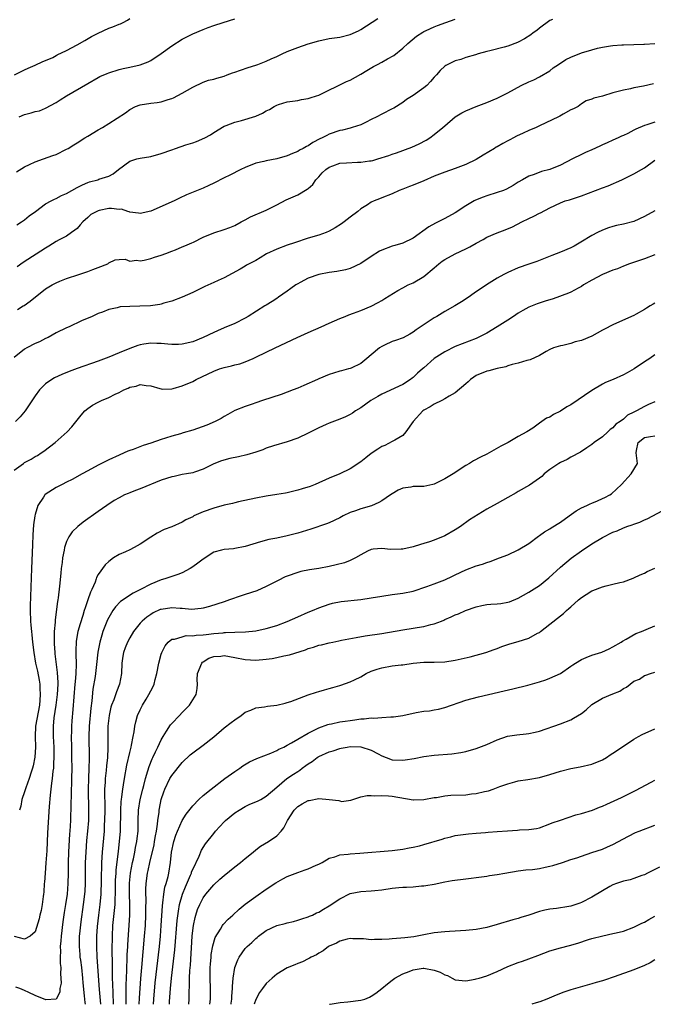
# Model space of a CAD drawing. Units: inches. Extents: x 2641205 to 2643000, y 1557000 to 1560000.
# Drawn here: x 2641686 to 2641807, y 1557000 to 1557188 of the extents above; entities that cross this region are included whole.
import ezdxf

# ---------------------------------------------------------------- set-up
doc = ezdxf.new("R2010")
doc.units = ezdxf.units.IN
doc.header["$MEASUREMENT"] = 0
doc.layers.add('LD26401557_2ft', color=33, linetype='Continuous')

msp = doc.modelspace()

# ---------------------------------------------------------------- linework, layer by layer
at = {"layer": 'LD26401557_2ft'}
for points, elevation in [([(2641685.06, 1557177), (2641686.33, 1557177.67), (2641687, 1557177.95), (2641687.69, 1557178.31), (2641689, 1557178.85), (2641690.46, 1557179.54), (2641691, 1557179.74), (2641692.35, 1557180.35), (2641693, 1557180.68), (2641693.2, 1557180.8), (2641695, 1557181.67), (2641697, 1557182.74), (2641698.44, 1557183.56), (2641699.7, 1557184.3), (2641701.02, 1557184.98), (2641703, 1557185.9), (2641703.81, 1557186.19), (2641705, 1557186.69), (2641705.24, 1557186.76), (2641705.76, 1557187), (2641706.57, 1557187.43), (2641707, 1557187.72)], 7830), ([(2641685.45, 1557158.55), (2641687, 1557159.5), (2641687.91, 1557159.91), (2641689, 1557160.46), (2641690.6, 1557161), (2641692.34, 1557161.66), (2641693, 1557161.87), (2641695, 1557162.84), (2641695.29, 1557163), (2641696.34, 1557163.66), (2641697, 1557164.09), (2641698.49, 1557165), (2641699, 1557165.35), (2641701, 1557166.57), (2641701.81, 1557167), (2641703, 1557167.73), (2641706.22, 1557169.78), (2641707, 1557170.39), (2641708.13, 1557171), (2641709, 1557171.28), (2641711, 1557171.6), (2641712.23, 1557171.77), (2641713, 1557171.9), (2641714.31, 1557172.31), (2641715, 1557172.51), (2641715.34, 1557172.66), (2641717, 1557173.51), (2641719, 1557174.67), (2641721, 1557175.6), (2641722.03, 1557175.97), (2641723, 1557176.22), (2641723.59, 1557176.41), (2641725, 1557176.79), (2641725.59, 1557177), (2641726.6, 1557177.4), (2641727, 1557177.53), (2641728.07, 1557177.93), (2641729.58, 1557178.42), (2641731, 1557178.86), (2641731.4, 1557179), (2641733, 1557179.61), (2641733.95, 1557180.05), (2641735, 1557180.51), (2641736.03, 1557181), (2641737, 1557181.43), (2641739, 1557182.21), (2641741, 1557182.91), (2641743, 1557183.5), (2641745, 1557183.92), (2641747, 1557184.22), (2641749, 1557184.7), (2641750.59, 1557185.41), (2641751, 1557185.63), (2641754.23, 1557187.77)], 7834), ([(2641685.53, 1557148.47), (2641686.4, 1557149), (2641687, 1557149.43), (2641687.85, 1557150.15), (2641689.06, 1557151), (2641691, 1557152.45), (2641692.06, 1557153), (2641692.66, 1557153.34), (2641693, 1557153.47), (2641693.99, 1557154.01), (2641695, 1557154.44), (2641697, 1557155.55), (2641698.04, 1557156.04), (2641699, 1557156.53), (2641699.36, 1557156.64), (2641700.95, 1557157.05), (2641701.12, 1557157.12), (2641703, 1557157.7), (2641703.86, 1557158.14), (2641704.85, 1557159), (2641707, 1557160.56), (2641708.35, 1557161), (2641709, 1557161.14), (2641711, 1557161.45), (2641713, 1557162.02), (2641715, 1557162.76), (2641715.75, 1557163), (2641717.66, 1557163.66), (2641719, 1557164.07), (2641719.7, 1557164.3), (2641721.28, 1557165), (2641722.38, 1557165.62), (2641723, 1557166.04), (2641725, 1557167.24), (2641725.36, 1557167.36), (2641727, 1557168.02), (2641728.3, 1557168.3), (2641731, 1557169.15), (2641732.26, 1557169.74), (2641733, 1557170.14), (2641733.59, 1557170.41), (2641734.54, 1557171), (2641735, 1557171.24), (2641735.36, 1557171.36), (2641737, 1557171.87), (2641738, 1557172), (2641739, 1557172.16), (2641739.69, 1557172.31), (2641741, 1557172.51), (2641741.36, 1557172.64), (2641742.54, 1557173), (2641743, 1557173.16), (2641748.28, 1557175.72), (2641749, 1557176.01), (2641751, 1557177.13), (2641752.13, 1557177.87), (2641753.42, 1557178.58), (2641754.21, 1557179), (2641755, 1557179.44), (2641756.07, 1557180.07), (2641757.27, 1557180.73), (2641759, 1557182.11), (2641759.97, 1557183), (2641761.64, 1557184.36), (2641762.84, 1557185.16), (2641763, 1557185.25), (2641763.43, 1557185.43), (2641765, 1557186.17), (2641765.58, 1557186.42), (2641767.19, 1557187), (2641769, 1557187.62)], 7836), ([(2641787.53, 1557187.53), (2641787, 1557187.34), (2641785, 1557185.9), (2641784.51, 1557185.49), (2641783.83, 1557185), (2641783.37, 1557184.63), (2641782.15, 1557183.85), (2641781, 1557183.23), (2641780.84, 1557183.16), (2641779, 1557182.47), (2641778.29, 1557182.29), (2641775.57, 1557181.57), (2641775, 1557181.44), (2641773.37, 1557181), (2641772.82, 1557180.82), (2641771, 1557180.29), (2641770.04, 1557179.96), (2641769, 1557179.67), (2641767.57, 1557179), (2641767.2, 1557178.8), (2641767, 1557178.66), (2641766.14, 1557177.86), (2641765.39, 1557177), (2641765, 1557176.59), (2641764.28, 1557175.72), (2641763.58, 1557175), (2641763, 1557174.51), (2641761, 1557173.09), (2641759.7, 1557172.3), (2641759, 1557171.74), (2641757.3, 1557170.7), (2641757, 1557170.53), (2641755, 1557169.53), (2641754.03, 1557169), (2641753, 1557168.48), (2641752.02, 1557168.02), (2641751, 1557167.51), (2641749.38, 1557167), (2641749, 1557166.89), (2641747.49, 1557166.51), (2641747, 1557166.41), (2641745, 1557165.72), (2641744.52, 1557165.48), (2641743.62, 1557165), (2641743.2, 1557164.8), (2641741.9, 1557164.1), (2641741, 1557163.5), (2641740.66, 1557163.34), (2641740.05, 1557163), (2641739.35, 1557162.65), (2641739, 1557162.44), (2641737.97, 1557162.03), (2641737, 1557161.62), (2641735, 1557161.02), (2641733, 1557160.65), (2641732.53, 1557160.53), (2641731, 1557160.21), (2641729, 1557159.4), (2641728.19, 1557159), (2641726.08, 1557157.92), (2641725, 1557157.42), (2641723, 1557156.39), (2641722.04, 1557155.96), (2641721, 1557155.46), (2641717.82, 1557154.18), (2641716.47, 1557153.53), (2641715.47, 1557153), (2641711, 1557151.07), (2641709, 1557150.58), (2641708.7, 1557150.7), (2641707, 1557150.89), (2641706.93, 1557150.93), (2641706.65, 1557151), (2641705.41, 1557151.41), (2641705, 1557151.4), (2641703.56, 1557151.56), (2641703, 1557151.54), (2641701.16, 1557151.16), (2641701, 1557151.14), (2641699.61, 1557150.39), (2641699, 1557149.82), (2641698.05, 1557149), (2641697.58, 1557148.42), (2641697, 1557147.77), (2641696.57, 1557147.43), (2641695.93, 1557147), (2641695, 1557146.32), (2641693.58, 1557145.58), (2641693, 1557145.26), (2641691.63, 1557144.37), (2641691, 1557144.02), (2641686.7, 1557141.3), (2641685.55, 1557140.45)], 7838), ([(2641685.95, 1557169), (2641687, 1557169.49), (2641688.23, 1557169.77), (2641689, 1557170.02), (2641689.82, 1557170.18), (2641691, 1557170.64), (2641693, 1557171.74), (2641693.77, 1557172.23), (2641694.95, 1557173), (2641699, 1557175.39), (2641701, 1557176.51), (2641701.33, 1557176.67), (2641702.73, 1557177.27), (2641703, 1557177.41), (2641705, 1557178.06), (2641705.76, 1557178.24), (2641707, 1557178.5), (2641709, 1557178.93), (2641710.49, 1557179.51), (2641711, 1557179.72), (2641713, 1557181.05), (2641715, 1557182.56), (2641717, 1557183.81), (2641719, 1557184.81), (2641721, 1557185.68), (2641721.97, 1557186.03), (2641723, 1557186.41), (2641724.77, 1557187), (2641727, 1557187.66)], 7832), ([(2641685.65, 1557132.35), (2641686.72, 1557133), (2641686.91, 1557133.09), (2641688.08, 1557133.92), (2641689.39, 1557135), (2641690.29, 1557135.71), (2641691, 1557136.23), (2641692.24, 1557137), (2641693, 1557137.43), (2641693.7, 1557137.7), (2641695, 1557138.26), (2641697.33, 1557139), (2641699, 1557139.56), (2641699.96, 1557139.96), (2641701, 1557140.32), (2641702.86, 1557141), (2641703, 1557141.2), (2641704.24, 1557141.76), (2641705, 1557141.86), (2641706.12, 1557141.88), (2641707, 1557141.52), (2641708.28, 1557141.72), (2641709, 1557141.62), (2641709.74, 1557141.74), (2641711, 1557142.06), (2641711.7, 1557142.3), (2641713, 1557142.68), (2641713.88, 1557143), (2641715, 1557143.44), (2641715.7, 1557143.7), (2641717, 1557144.23), (2641717.53, 1557144.46), (2641718.84, 1557145), (2641719.14, 1557145.14), (2641721, 1557146.09), (2641723, 1557146.91), (2641725, 1557147.54), (2641726.06, 1557147.94), (2641727, 1557148.34), (2641728.24, 1557149), (2641728.72, 1557149.28), (2641729, 1557149.43), (2641730.01, 1557149.99), (2641733, 1557151.27), (2641733.52, 1557151.52), (2641735, 1557152.24), (2641736.82, 1557153.19), (2641739, 1557154.19), (2641740.78, 1557155.22), (2641741, 1557155.38), (2641741.85, 1557156.15), (2641742.45, 1557157), (2641743, 1557157.56), (2641743.67, 1557158.33), (2641744.36, 1557159), (2641745, 1557159.46), (2641745.66, 1557159.66), (2641747, 1557160.18), (2641748.27, 1557160.27), (2641750.38, 1557160.38), (2641751, 1557160.36), (2641752.64, 1557160.64), (2641753, 1557160.67), (2641753.28, 1557160.72), (2641754.22, 1557161), (2641756.33, 1557161.67), (2641757, 1557161.92), (2641757.82, 1557162.18), (2641760.74, 1557163.26), (2641762.13, 1557163.87), (2641763.43, 1557164.57), (2641764.12, 1557165), (2641765, 1557165.65), (2641766.64, 1557167), (2641767, 1557167.33), (2641769, 1557169), (2641770.25, 1557169.75), (2641771, 1557170.14), (2641773, 1557171), (2641775, 1557171.76), (2641777, 1557172.6), (2641779, 1557173.62), (2641781.53, 1557175), (2641783, 1557175.7), (2641783.93, 1557176.07), (2641785, 1557176.61), (2641787, 1557177.8), (2641787.66, 1557178.34), (2641788.68, 1557179), (2641790.06, 1557179.94), (2641791, 1557180.4), (2641793, 1557181.18), (2641795, 1557181.77), (2641796.07, 1557182.07), (2641797, 1557182.3), (2641798.54, 1557182.54), (2641799, 1557182.63), (2641800.71, 1557182.71), (2641801, 1557182.74), (2641803, 1557182.78), (2641804.88, 1557182.88), (2641805, 1557182.87), (2641807.01, 1557183.01)], 7840), ([(2641806.72, 1557175.28), (2641804.85, 1557174.85), (2641803, 1557174.51), (2641802.37, 1557174.37), (2641801, 1557174.12), (2641799.78, 1557173.78), (2641799, 1557173.6), (2641797, 1557172.96), (2641795.4, 1557172.6), (2641795, 1557172.36), (2641793.91, 1557172.09), (2641793, 1557171.52), (2641792.38, 1557171), (2641791.48, 1557170.52), (2641791, 1557170.32), (2641789.52, 1557169.52), (2641788.88, 1557169.12), (2641788.66, 1557169), (2641785, 1557167.29), (2641784.37, 1557167), (2641783, 1557166.43), (2641781.89, 1557165.89), (2641780.66, 1557165.34), (2641780.11, 1557165), (2641779.36, 1557164.64), (2641779, 1557164.43), (2641778.03, 1557163.97), (2641777, 1557163.33), (2641776.78, 1557163.22), (2641776.44, 1557163), (2641774.3, 1557161.7), (2641773, 1557160.9), (2641771, 1557159.92), (2641769, 1557159.17), (2641767, 1557158.51), (2641765, 1557157.7), (2641763, 1557156.81), (2641761, 1557155.98), (2641760.27, 1557155.73), (2641759, 1557155.23), (2641758.34, 1557155), (2641757, 1557154.37), (2641755, 1557153.57), (2641754.57, 1557153.43), (2641753.53, 1557153), (2641753, 1557152.76), (2641752.29, 1557152.29), (2641751, 1557151.49), (2641750.46, 1557151), (2641749, 1557149.92), (2641747.86, 1557149), (2641747.36, 1557148.64), (2641746.14, 1557147.86), (2641745, 1557147.24), (2641744.43, 1557147), (2641743, 1557146.49), (2641741, 1557145.88), (2641738.4, 1557145), (2641737, 1557144.56), (2641735, 1557143.84), (2641733.08, 1557142.92), (2641731.82, 1557142.18), (2641731, 1557141.67), (2641729.72, 1557141), (2641729.26, 1557140.74), (2641729, 1557140.57), (2641728.01, 1557140.01), (2641725, 1557138.36), (2641723.86, 1557137.86), (2641723, 1557137.45), (2641721.29, 1557136.71), (2641719, 1557135.56), (2641717, 1557134.68), (2641715, 1557133.94), (2641713.53, 1557133.53), (2641713, 1557133.35), (2641712.73, 1557133.27), (2641710.96, 1557133.04), (2641708.95, 1557132.95), (2641707, 1557132.91), (2641705.19, 1557132.81), (2641704.62, 1557132.63), (2641703, 1557132.32), (2641701.84, 1557131.84), (2641701, 1557131.55), (2641699.87, 1557131), (2641697.85, 1557130.15), (2641695.47, 1557129), (2641695, 1557128.82), (2641693, 1557127.86), (2641691.46, 1557127), (2641691, 1557126.8), (2641689.81, 1557126.19), (2641689, 1557125.82), (2641687.43, 1557125), (2641687, 1557124.75), (2641685, 1557123.18)], 7842), ([(2641807, 1557168.01), (2641805.49, 1557167.49), (2641805, 1557167.34), (2641803.35, 1557166.65), (2641803, 1557166.45), (2641801.86, 1557165.86), (2641801, 1557165.47), (2641800.67, 1557165.33), (2641799.99, 1557165), (2641799, 1557164.55), (2641797.91, 1557164.09), (2641797, 1557163.66), (2641796.54, 1557163.46), (2641795, 1557162.75), (2641793.76, 1557162.24), (2641793, 1557161.87), (2641791.32, 1557161), (2641789, 1557159.83), (2641787, 1557158.99), (2641785.39, 1557158.61), (2641784.02, 1557158.02), (2641783, 1557157.71), (2641781.79, 1557157), (2641781, 1557156.56), (2641780.03, 1557155.97), (2641778.76, 1557155.24), (2641778.17, 1557155), (2641777, 1557154.58), (2641775, 1557153.95), (2641774.3, 1557153.7), (2641772.86, 1557153.14), (2641772.6, 1557153), (2641771, 1557152.05), (2641769, 1557150.74), (2641767, 1557149.66), (2641765.73, 1557149), (2641765.23, 1557148.77), (2641763.95, 1557148.05), (2641761, 1557145.92), (2641759, 1557144.98), (2641757.47, 1557144.53), (2641757, 1557144.41), (2641755, 1557143.62), (2641754.59, 1557143.41), (2641753, 1557142.39), (2641751, 1557141.07), (2641749, 1557140.14), (2641748.11, 1557139.89), (2641746.44, 1557139.56), (2641745, 1557139.38), (2641743, 1557138.99), (2641741, 1557138.27), (2641739.46, 1557137.46), (2641739, 1557137.24), (2641738.61, 1557137), (2641737.7, 1557136.3), (2641737, 1557135.8), (2641735.34, 1557134.66), (2641735, 1557134.45), (2641734.14, 1557133.86), (2641733, 1557133.17), (2641732.76, 1557133), (2641729.53, 1557131), (2641729, 1557130.7), (2641727, 1557129.69), (2641725, 1557128.81), (2641723.72, 1557128.28), (2641723, 1557127.96), (2641721.01, 1557126.99), (2641719, 1557126.17), (2641717, 1557125.71), (2641716.32, 1557125.68), (2641715, 1557125.69), (2641714.28, 1557125.72), (2641713, 1557125.86), (2641712.14, 1557125.86), (2641711, 1557125.91), (2641709.7, 1557125.7), (2641709, 1557125.62), (2641708.52, 1557125.48), (2641707, 1557124.92), (2641705, 1557124.05), (2641703, 1557123.24), (2641701, 1557122.5), (2641697, 1557121.07), (2641695.49, 1557120.51), (2641694.06, 1557119.94), (2641692.69, 1557119.31), (2641692.16, 1557119), (2641691, 1557118.16), (2641689.82, 1557117), (2641689, 1557115.86), (2641687.11, 1557113), (2641686.12, 1557111.88), (2641685.26, 1557111)], 7844), ([(2641685, 1557101.71), (2641686.77, 1557103), (2641687, 1557103.16), (2641688.21, 1557103.79), (2641689, 1557104.3), (2641689.46, 1557104.54), (2641690.12, 1557105), (2641690.67, 1557105.33), (2641692.81, 1557107), (2641695.09, 1557109), (2641696.01, 1557109.99), (2641697.77, 1557112.23), (2641698.46, 1557113), (2641699, 1557113.45), (2641699.91, 1557114.09), (2641701, 1557114.7), (2641701.63, 1557115), (2641703, 1557115.59), (2641704.21, 1557116.21), (2641705, 1557116.53), (2641705.88, 1557117), (2641706.68, 1557117.32), (2641707, 1557117.52), (2641708.26, 1557117.74), (2641709, 1557118.07), (2641710.16, 1557117.84), (2641711, 1557117.77), (2641712.72, 1557117.28), (2641713, 1557117.19), (2641713.16, 1557117.16), (2641715, 1557117.24), (2641715.31, 1557117.31), (2641717, 1557117.77), (2641719, 1557118.64), (2641719.66, 1557119), (2641723, 1557120.6), (2641724.13, 1557121), (2641725, 1557121.27), (2641726.41, 1557121.59), (2641727, 1557121.76), (2641728, 1557122), (2641729, 1557122.36), (2641730.5, 1557123), (2641731, 1557123.22), (2641733, 1557124.17), (2641734.69, 1557125), (2641738.91, 1557127), (2641741, 1557127.95), (2641743.45, 1557129), (2641745, 1557129.72), (2641747, 1557130.6), (2641748.03, 1557131), (2641748.7, 1557131.3), (2641749.62, 1557131.62), (2641751, 1557132.15), (2641753, 1557132.96), (2641754.34, 1557133.66), (2641755, 1557134.02), (2641755.61, 1557134.39), (2641758.06, 1557135.94), (2641759, 1557136.46), (2641760.04, 1557137), (2641761, 1557137.43), (2641763, 1557138.58), (2641765, 1557140.23), (2641765.88, 1557141), (2641766.5, 1557141.5), (2641767, 1557141.86), (2641769, 1557142.95), (2641771, 1557143.86), (2641771.77, 1557144.23), (2641773, 1557144.98), (2641774.32, 1557145.68), (2641775, 1557146.07), (2641777, 1557146.92), (2641778.52, 1557147.48), (2641779.9, 1557148.1), (2641781.66, 1557149), (2641783, 1557149.65), (2641783.93, 1557150.07), (2641785, 1557150.65), (2641785.25, 1557150.75), (2641787, 1557151.7), (2641789, 1557152.65), (2641789.95, 1557153), (2641790.76, 1557153.24), (2641793, 1557153.99), (2641797, 1557155.49), (2641798.13, 1557155.87), (2641800.7, 1557157), (2641803, 1557158.14), (2641804.48, 1557159), (2641805, 1557159.33), (2641807, 1557160.78)], 7846), ([(2641807, 1557151.09), (2641805, 1557150.02), (2641803, 1557149.1), (2641801, 1557148.56), (2641799.7, 1557148.3), (2641799, 1557148.11), (2641798.14, 1557147.86), (2641797, 1557147.45), (2641796.05, 1557147), (2641795, 1557146.44), (2641792.88, 1557145.12), (2641791.61, 1557144.39), (2641791, 1557144.07), (2641789, 1557143.23), (2641787.38, 1557142.62), (2641784.55, 1557141.45), (2641783, 1557140.95), (2641781, 1557140.26), (2641779, 1557139.39), (2641778.25, 1557139), (2641777, 1557138.29), (2641774.97, 1557137.03), (2641772.59, 1557135.41), (2641771.42, 1557134.58), (2641770.2, 1557133.8), (2641768.88, 1557133), (2641767, 1557131.96), (2641765.48, 1557131), (2641765, 1557130.72), (2641761.56, 1557128.44), (2641761, 1557128.03), (2641760.35, 1557127.65), (2641759.06, 1557126.94), (2641757.61, 1557126.39), (2641757, 1557126.21), (2641755.52, 1557125.52), (2641755, 1557125.3), (2641754.55, 1557125), (2641753, 1557123.68), (2641752.13, 1557123), (2641751, 1557122.07), (2641749.18, 1557121.18), (2641749, 1557121.1), (2641748.66, 1557121), (2641747.33, 1557120.67), (2641747, 1557120.55), (2641745.8, 1557120.2), (2641745, 1557119.94), (2641743, 1557119.1), (2641742.79, 1557119), (2641740.13, 1557117.87), (2641739, 1557117.36), (2641738.14, 1557117), (2641735.85, 1557116.15), (2641732.32, 1557115), (2641731, 1557114.55), (2641730.29, 1557114.29), (2641729, 1557113.88), (2641727, 1557113.06), (2641725.7, 1557112.3), (2641725, 1557111.94), (2641724.42, 1557111.58), (2641723.26, 1557111), (2641721.69, 1557110.31), (2641719, 1557109.36), (2641717.18, 1557108.82), (2641716.65, 1557108.65), (2641715, 1557108.21), (2641713.83, 1557107.83), (2641713, 1557107.59), (2641711, 1557106.88), (2641709.59, 1557106.41), (2641707.69, 1557105.69), (2641707, 1557105.46), (2641706.67, 1557105.33), (2641705.97, 1557105), (2641705, 1557104.6), (2641703, 1557103.69), (2641702.53, 1557103.47), (2641701.62, 1557103), (2641701, 1557102.71), (2641699, 1557101.63), (2641697.98, 1557101), (2641696.06, 1557099.94), (2641695, 1557099.44), (2641694.12, 1557099), (2641693.4, 1557098.6), (2641693, 1557098.41), (2641690.91, 1557097.09), (2641690.82, 1557097), (2641690.56, 1557096.56), (2641689.52, 1557095), (2641689, 1557093.28), (2641688.95, 1557093), (2641688.71, 1557091.29), (2641688.58, 1557089.42), (2641688.49, 1557087.51), (2641688.32, 1557083), (2641688.08, 1557075.92), (2641688.06, 1557075), (2641688.11, 1557073), (2641688.2, 1557072.2), (2641688.29, 1557071), (2641688.37, 1557070.37), (2641688.5, 1557069), (2641688.74, 1557067), (2641689.08, 1557065), (2641689.43, 1557063.43), (2641689.76, 1557061.76), (2641689.86, 1557061), (2641689.87, 1557060.13), (2641689.96, 1557059), (2641689.9, 1557057.9), (2641689.8, 1557057), (2641689.07, 1557053), (2641689, 1557051), (2641689.06, 1557049), (2641688.91, 1557047.09), (2641688.59, 1557045.41), (2641688.48, 1557045), (2641688.24, 1557044.24), (2641687.89, 1557043), (2641687.24, 1557041.24), (2641687, 1557040.49), (2641686.48, 1557039), (2641686.25, 1557037.75), (2641686.04, 1557037)], 7848), ([(2641807, 1557142.75), (2641805, 1557141.97), (2641804.26, 1557141.74), (2641802.15, 1557141), (2641801, 1557140.58), (2641799.9, 1557140.1), (2641799, 1557139.82), (2641797, 1557138.98), (2641795, 1557137.94), (2641793.44, 1557137), (2641793, 1557136.68), (2641792.38, 1557136.38), (2641791, 1557135.62), (2641790.57, 1557135.43), (2641787.63, 1557134.37), (2641786.1, 1557133.9), (2641784.58, 1557133.42), (2641783, 1557132.79), (2641781.87, 1557132.13), (2641781, 1557131.65), (2641780.08, 1557131), (2641779, 1557130.32), (2641776.98, 1557129), (2641775, 1557127.84), (2641773, 1557126.8), (2641769, 1557125.25), (2641767, 1557124.26), (2641765, 1557122.98), (2641763, 1557121.21), (2641762.74, 1557121), (2641761.83, 1557120.17), (2641761, 1557119.35), (2641760.78, 1557119.22), (2641760.49, 1557119), (2641759, 1557118.07), (2641755, 1557116.22), (2641754.26, 1557115.74), (2641752.92, 1557115), (2641751, 1557113.58), (2641750.01, 1557113), (2641749.42, 1557112.58), (2641749, 1557112.32), (2641748.1, 1557111.9), (2641747, 1557111.41), (2641745, 1557110.67), (2641744.4, 1557110.4), (2641743, 1557109.77), (2641741, 1557108.76), (2641739, 1557107.84), (2641737, 1557107.14), (2641734.36, 1557106.36), (2641733, 1557105.9), (2641732.37, 1557105.63), (2641731, 1557105.17), (2641729.33, 1557104.67), (2641727.71, 1557104.29), (2641726.08, 1557103.92), (2641724.48, 1557103.52), (2641723, 1557102.96), (2641721, 1557101.9), (2641719.37, 1557101.37), (2641719, 1557101.21), (2641717.8, 1557101), (2641717, 1557100.88), (2641715.47, 1557100.53), (2641715, 1557100.47), (2641713, 1557099.82), (2641709, 1557098.14), (2641708.13, 1557097.87), (2641707, 1557097.4), (2641706.7, 1557097.3), (2641706.02, 1557097), (2641705, 1557096.47), (2641704.07, 1557095.93), (2641702.62, 1557095), (2641701, 1557093.87), (2641698.16, 1557091.84), (2641697.13, 1557091), (2641696.04, 1557089.96), (2641695.39, 1557089), (2641695, 1557088.16), (2641694.59, 1557087), (2641694.52, 1557086.52), (2641694.21, 1557085), (2641694.12, 1557084.12), (2641693.97, 1557083), (2641693.87, 1557082.13), (2641693.65, 1557079.65), (2641693.39, 1557077.39), (2641693.32, 1557077), (2641693.26, 1557076.74), (2641692.79, 1557073.21), (2641692.78, 1557072.78), (2641692.63, 1557071), (2641692.64, 1557070.65), (2641692.6, 1557069), (2641692.64, 1557068.64), (2641692.72, 1557067), (2641692.76, 1557066.76), (2641693.21, 1557063.21), (2641693.29, 1557061.29), (2641693.29, 1557061), (2641693.16, 1557059), (2641692.91, 1557057), (2641692.57, 1557054.57), (2641692.43, 1557053), (2641692.42, 1557051), (2641692.53, 1557049), (2641692.57, 1557047.43), (2641692.52, 1557045.48), (2641692.47, 1557045), (2641692.38, 1557044.38), (2641692.27, 1557043), (2641692.12, 1557042.12), (2641692.01, 1557041), (2641691.86, 1557039.86), (2641691.67, 1557037.67), (2641691.36, 1557032.64), (2641691.21, 1557029.21), (2641691.05, 1557026.95), (2641690.88, 1557025), (2641690.77, 1557023.23), (2641690.74, 1557023), (2641690.63, 1557021.37), (2641690.59, 1557021), (2641690.52, 1557020.52), (2641690.34, 1557019), (2641690.14, 1557017.86), (2641689.91, 1557017), (2641689.74, 1557016.26), (2641689, 1557013.78), (2641688.07, 1557013), (2641687, 1557012.4), (2641685.09, 1557012.91)], 7850), ([(2641807, 1557133.51), (2641806.66, 1557133.34), (2641806.12, 1557133), (2641805.39, 1557132.61), (2641805, 1557132.34), (2641803.46, 1557131.46), (2641803, 1557131.21), (2641799.72, 1557129.72), (2641799, 1557129.42), (2641797.43, 1557128.57), (2641797, 1557128.36), (2641795, 1557127.26), (2641793, 1557126.4), (2641791.85, 1557126.15), (2641791, 1557125.85), (2641789.5, 1557125.5), (2641789, 1557125.42), (2641787.67, 1557125), (2641787, 1557124.68), (2641786.33, 1557124.33), (2641785, 1557123.55), (2641783.24, 1557122.76), (2641782.61, 1557122.61), (2641781, 1557122.1), (2641779.84, 1557121.84), (2641779, 1557121.58), (2641778.6, 1557121.4), (2641777, 1557121.08), (2641775.37, 1557120.63), (2641775, 1557120.58), (2641773, 1557119.73), (2641772.53, 1557119.47), (2641771.92, 1557119), (2641771.42, 1557118.58), (2641771, 1557118.17), (2641769, 1557116.48), (2641767.83, 1557115.83), (2641767, 1557115.33), (2641766.42, 1557115), (2641765, 1557114.3), (2641764.23, 1557113.77), (2641763, 1557113.13), (2641762.84, 1557113), (2641760.99, 1557111.01), (2641759.61, 1557109), (2641759, 1557108.32), (2641757.47, 1557107.47), (2641757, 1557107.17), (2641755.55, 1557106.45), (2641755, 1557106.22), (2641754.25, 1557105.75), (2641753, 1557104.9), (2641751.95, 1557104.05), (2641751, 1557103.29), (2641749, 1557101.95), (2641747, 1557101.04), (2641745, 1557100.2), (2641742.29, 1557099), (2641741.36, 1557098.64), (2641739.86, 1557098.14), (2641739, 1557097.89), (2641737, 1557097.41), (2641736.64, 1557097.36), (2641735, 1557097.08), (2641733, 1557096.78), (2641731, 1557096.42), (2641727.71, 1557095.71), (2641727, 1557095.53), (2641726.6, 1557095.4), (2641725, 1557095.04), (2641723, 1557094.48), (2641721, 1557093.79), (2641719.23, 1557093), (2641719, 1557092.87), (2641717.72, 1557092.28), (2641717, 1557091.84), (2641715, 1557090.95), (2641713.59, 1557090.41), (2641712.25, 1557089.75), (2641711, 1557088.95), (2641709, 1557087.61), (2641707.86, 1557087), (2641707, 1557086.57), (2641706.19, 1557086.19), (2641705, 1557085.67), (2641703.9, 1557085), (2641703, 1557084.36), (2641702.3, 1557083.7), (2641701, 1557081.85), (2641700.7, 1557081.3), (2641700.62, 1557081), (2641700.41, 1557080.41), (2641699.77, 1557079), (2641699.51, 1557078.49), (2641699.03, 1557077), (2641698.5, 1557075.5), (2641698.36, 1557075), (2641698.07, 1557074.07), (2641697.54, 1557072.46), (2641697.15, 1557071), (2641696.84, 1557069.16), (2641696.75, 1557067.25), (2641696.77, 1557066.77), (2641696.78, 1557064.78), (2641696.72, 1557063), (2641696.59, 1557061.41), (2641696.58, 1557061), (2641696.16, 1557056.16), (2641695.99, 1557054.01), (2641695.92, 1557053), (2641695.9, 1557051.9), (2641695.86, 1557051), (2641695.9, 1557049), (2641695.95, 1557047), (2641695.97, 1557045), (2641695.94, 1557043), (2641695.83, 1557039.83), (2641695.82, 1557038.18), (2641695.71, 1557035), (2641695.6, 1557033), (2641695.56, 1557032.44), (2641695.34, 1557029), (2641695.28, 1557027), (2641695.28, 1557025), (2641695.24, 1557023), (2641695.07, 1557021), (2641694.78, 1557019), (2641694.53, 1557017.47), (2641694.27, 1557015.73), (2641693.93, 1557013), (2641693.88, 1557012.12), (2641693.78, 1557011), (2641693.85, 1557010.15), (2641693.78, 1557009), (2641693.75, 1557007.75), (2641693.89, 1557007), (2641693.8, 1557005.8), (2641693.92, 1557005), (2641693.95, 1557004.05), (2641693.7, 1557003), (2641693.67, 1557002.33), (2641693, 1557000.97), (2641691.02, 1557000.86), (2641689, 1557001.67), (2641687.77, 1557002.23), (2641687, 1557002.63), (2641686.11, 1557003), (2641685.29, 1557003.29)], 7852), ([(2641807, 1557123.71), (2641806.05, 1557123), (2641805, 1557122.35), (2641803.06, 1557121), (2641801.73, 1557120.27), (2641801, 1557119.91), (2641799.04, 1557119), (2641797.59, 1557118.41), (2641797, 1557118.1), (2641795, 1557116.89), (2641791, 1557114.19), (2641790.21, 1557113.78), (2641789, 1557112.97), (2641787.67, 1557112.33), (2641787, 1557111.85), (2641786.38, 1557111.62), (2641785, 1557110.67), (2641783.74, 1557109.74), (2641782.64, 1557109), (2641781, 1557108.12), (2641779.08, 1557107), (2641777.68, 1557106.32), (2641775.44, 1557105), (2641775, 1557104.78), (2641773.77, 1557104.23), (2641772.47, 1557103.53), (2641771.69, 1557103), (2641771, 1557102.6), (2641768.59, 1557101), (2641767, 1557100.05), (2641765, 1557099.07), (2641764.72, 1557099), (2641763, 1557098.63), (2641761, 1557098.6), (2641760.51, 1557098.51), (2641759, 1557098.3), (2641758.1, 1557097.9), (2641757, 1557097.25), (2641756.65, 1557097), (2641755, 1557095.87), (2641754.46, 1557095.54), (2641753.04, 1557094.96), (2641751, 1557094.37), (2641749.99, 1557093.99), (2641749, 1557093.64), (2641747.62, 1557093), (2641747, 1557092.64), (2641745, 1557091.69), (2641744.49, 1557091.51), (2641741.5, 1557090.5), (2641739, 1557089.73), (2641737, 1557089.21), (2641735, 1557088.79), (2641733.49, 1557088.51), (2641731.9, 1557088.1), (2641729, 1557087.19), (2641727, 1557086.79), (2641726.76, 1557086.76), (2641725, 1557086.62), (2641724.46, 1557086.46), (2641723, 1557086.08), (2641721, 1557084.8), (2641720, 1557084), (2641719, 1557083.31), (2641718.49, 1557083), (2641717, 1557082.18), (2641716.15, 1557081.85), (2641715, 1557081.45), (2641714.67, 1557081.33), (2641713.68, 1557081), (2641713, 1557080.82), (2641711, 1557080.04), (2641709.07, 1557079), (2641707.69, 1557078.31), (2641705.28, 1557076.72), (2641704.28, 1557075.72), (2641703.8, 1557075), (2641703, 1557073.64), (2641702.79, 1557073.21), (2641701.91, 1557071), (2641701.67, 1557070.33), (2641701.3, 1557069), (2641700.95, 1557067.05), (2641700.71, 1557064.71), (2641700.5, 1557063), (2641700.42, 1557062.42), (2641700.01, 1557059.99), (2641699.78, 1557057.78), (2641699.6, 1557056.41), (2641699.29, 1557053), (2641699.2, 1557051), (2641699.28, 1557047), (2641699.26, 1557046.74), (2641699.22, 1557045), (2641699.13, 1557043), (2641699.1, 1557041), (2641699.18, 1557037), (2641699.13, 1557035), (2641698.98, 1557033), (2641698.8, 1557031.2), (2641698.62, 1557029), (2641698.54, 1557027), (2641698.53, 1557023), (2641698.45, 1557021.55), (2641698.4, 1557021), (2641698.16, 1557019), (2641697.71, 1557015.71), (2641697.44, 1557013.44), (2641697.4, 1557013), (2641697.35, 1557011), (2641697.5, 1557009.5), (2641697.53, 1557009), (2641697.61, 1557008.39), (2641697.81, 1557007), (2641698.03, 1557005), (2641698.1, 1557004.1), (2641698.36, 1557001.64), (2641698.46, 1557000.36), (2641698.5, 1557000)], 7854), ([(2641807, 1557114.73), (2641805.78, 1557114.22), (2641805, 1557113.86), (2641803.47, 1557113), (2641803.14, 1557112.86), (2641803, 1557112.77), (2641801.79, 1557112.21), (2641801, 1557111.47), (2641800.4, 1557111), (2641799.54, 1557110.46), (2641799, 1557109.8), (2641798.51, 1557109.49), (2641798.03, 1557109), (2641797, 1557108.08), (2641795.44, 1557107), (2641795, 1557106.64), (2641794.02, 1557105.98), (2641792.84, 1557105.16), (2641791, 1557104.18), (2641790.27, 1557103.73), (2641789, 1557103.18), (2641788.7, 1557103), (2641787, 1557101.83), (2641785.93, 1557101), (2641785.45, 1557100.55), (2641785, 1557100.21), (2641783.1, 1557098.9), (2641781, 1557097.68), (2641780.56, 1557097.44), (2641779, 1557096.5), (2641777, 1557095.38), (2641775, 1557094.29), (2641774.18, 1557093.82), (2641771.72, 1557092.28), (2641769.96, 1557091), (2641769, 1557090.36), (2641767, 1557089.22), (2641765, 1557088.4), (2641764.09, 1557088.09), (2641763, 1557087.74), (2641762.4, 1557087.6), (2641761, 1557087.13), (2641759, 1557086.71), (2641758.68, 1557086.68), (2641756.63, 1557086.63), (2641755, 1557086.78), (2641753.34, 1557086.66), (2641753, 1557086.61), (2641752.27, 1557086.27), (2641751, 1557085.63), (2641750.02, 1557085), (2641749, 1557084.53), (2641747.92, 1557084.08), (2641746.32, 1557083.68), (2641745, 1557083.38), (2641743, 1557083.02), (2641741.25, 1557082.75), (2641739.61, 1557082.4), (2641739, 1557082.24), (2641737, 1557081.55), (2641736.61, 1557081.39), (2641735.27, 1557080.73), (2641733, 1557079.54), (2641731.24, 1557078.76), (2641729, 1557078.03), (2641728.21, 1557077.79), (2641725.99, 1557077), (2641725, 1557076.67), (2641722.21, 1557075.79), (2641721, 1557075.47), (2641720.62, 1557075.38), (2641718.8, 1557075.2), (2641717, 1557075.38), (2641716.63, 1557075.37), (2641715, 1557075.52), (2641713, 1557075.22), (2641712.83, 1557075.17), (2641711.46, 1557074.54), (2641711, 1557074.24), (2641710.26, 1557073.74), (2641709.38, 1557073), (2641709, 1557072.58), (2641707.72, 1557071), (2641707, 1557069.82), (2641706.56, 1557069), (2641706.12, 1557067.89), (2641705.8, 1557067), (2641705.67, 1557066.33), (2641705.48, 1557065), (2641705.42, 1557063), (2641705.09, 1557061), (2641704.48, 1557059.52), (2641703.96, 1557057.96), (2641703.56, 1557057), (2641703.43, 1557056.57), (2641703.09, 1557055), (2641702.87, 1557053), (2641702.82, 1557051), (2641702.84, 1557048.84), (2641702.76, 1557047), (2641702.58, 1557045.42), (2641702.5, 1557044.5), (2641702.32, 1557043), (2641702.3, 1557042.3), (2641702.21, 1557041), (2641702.21, 1557039.79), (2641702.26, 1557038.26), (2641702.28, 1557037), (2641702.23, 1557035), (2641702.17, 1557034.17), (2641702.11, 1557033), (2641701.74, 1557029), (2641701.62, 1557027), (2641701.62, 1557025.62), (2641701.6, 1557025), (2641701.6, 1557023.6), (2641701.5, 1557021), (2641701.32, 1557019), (2641701.07, 1557017), (2641700.82, 1557014.82), (2641700.68, 1557013), (2641700.65, 1557011), (2641700.75, 1557009), (2641701.2, 1557002.8), (2641701.42, 1557000)], 7856), ([(2641703.94, 1557000), (2641703.83, 1557002.17), (2641703.81, 1557003.81), (2641703.75, 1557005), (2641703.75, 1557005.75), (2641703.71, 1557007), (2641703.72, 1557007.72), (2641703.67, 1557010.33), (2641703.71, 1557013), (2641703.81, 1557015), (2641704.13, 1557017.87), (2641704.21, 1557019), (2641704.22, 1557020.22), (2641704.27, 1557021), (2641704.33, 1557023.67), (2641704.42, 1557025), (2641704.44, 1557025.56), (2641704.85, 1557029.15), (2641705.09, 1557031), (2641705.25, 1557033), (2641705.29, 1557037), (2641705.38, 1557038.62), (2641705.43, 1557039), (2641705.53, 1557039.53), (2641705.67, 1557041), (2641705.83, 1557041.83), (2641706, 1557043), (2641706.47, 1557045.53), (2641707, 1557047.94), (2641707.26, 1557049), (2641707.37, 1557049.37), (2641707.66, 1557051), (2641707.87, 1557051.87), (2641708, 1557053), (2641708.18, 1557053.82), (2641708.5, 1557055), (2641709, 1557056.11), (2641709.45, 1557057), (2641710.11, 1557058.11), (2641710.67, 1557059), (2641711, 1557059.71), (2641711.46, 1557060.54), (2641711.64, 1557061), (2641711.83, 1557061.83), (2641712.14, 1557063), (2641712.52, 1557065), (2641713, 1557066.7), (2641713.1, 1557067), (2641713.73, 1557068.27), (2641714.33, 1557069), (2641715, 1557069.53), (2641715.56, 1557069.56), (2641717, 1557070.01), (2641717.78, 1557070.22), (2641719, 1557070.16), (2641719.68, 1557070.32), (2641721, 1557070.38), (2641721.54, 1557070.46), (2641723, 1557070.61), (2641724.77, 1557070.77), (2641725, 1557070.79), (2641725.22, 1557070.78), (2641727, 1557070.88), (2641729.05, 1557070.95), (2641731, 1557071.14), (2641733, 1557071.55), (2641735, 1557072.16), (2641737, 1557072.92), (2641739, 1557073.82), (2641741, 1557074.68), (2641741.83, 1557075), (2641743, 1557075.52), (2641745, 1557076.23), (2641745.61, 1557076.39), (2641747.27, 1557076.73), (2641751, 1557077.1), (2641753, 1557077.4), (2641755, 1557077.75), (2641757, 1557078.02), (2641759, 1557078.27), (2641761, 1557078.7), (2641763.56, 1557079.56), (2641765, 1557080.1), (2641767, 1557080.87), (2641768.46, 1557081.54), (2641769, 1557081.81), (2641771, 1557082.75), (2641773, 1557083.49), (2641774.17, 1557083.83), (2641775, 1557084.15), (2641775.66, 1557084.34), (2641777.4, 1557085), (2641779, 1557085.63), (2641781, 1557086.53), (2641783, 1557087.77), (2641784.84, 1557089.16), (2641785, 1557089.26), (2641786, 1557090), (2641787, 1557090.56), (2641787.26, 1557090.74), (2641789, 1557091.84), (2641790.65, 1557093), (2641792.01, 1557093.99), (2641793, 1557094.53), (2641794.03, 1557095), (2641794.68, 1557095.32), (2641795, 1557095.47), (2641796.1, 1557095.9), (2641797, 1557096.32), (2641797.47, 1557096.53), (2641798.44, 1557097), (2641798.77, 1557097.23), (2641800.67, 1557099), (2641802.49, 1557101), (2641803.7, 1557103), (2641803.46, 1557105), (2641803.48, 1557105.48), (2641803.82, 1557107), (2641805, 1557107.92), (2641806.16, 1557108.16), (2641807, 1557108.25)], 7858), ([(2641706.33, 1557000), (2641706.33, 1557000.21), (2641706.3, 1557001.7), (2641706.34, 1557003), (2641706.33, 1557003.67), (2641706.45, 1557006.45), (2641706.45, 1557007), (2641706.53, 1557008.54), (2641706.55, 1557009.45), (2641706.66, 1557011), (2641706.66, 1557011.33), (2641707, 1557017), (2641707.03, 1557019), (2641706.96, 1557020.96), (2641706.95, 1557023.05), (2641707.16, 1557025), (2641707.53, 1557027), (2641707.7, 1557027.7), (2641707.96, 1557029), (2641708.12, 1557029.88), (2641708.38, 1557031), (2641708.43, 1557031.57), (2641708.6, 1557033), (2641708.61, 1557035), (2641708.67, 1557037), (2641708.99, 1557039.01), (2641709.49, 1557041), (2641709.68, 1557041.68), (2641710.01, 1557043), (2641710.48, 1557044.48), (2641710.7, 1557045.3), (2641711.27, 1557046.73), (2641711.42, 1557047), (2641711.91, 1557048.09), (2641712.36, 1557049), (2641713, 1557050.35), (2641713.37, 1557051), (2641714.02, 1557052.02), (2641714.77, 1557053.23), (2641715, 1557053.51), (2641716.47, 1557055), (2641717, 1557055.58), (2641717.72, 1557056.28), (2641718.38, 1557057), (2641719, 1557058.01), (2641719.66, 1557059), (2641719.86, 1557060.14), (2641719.89, 1557061), (2641719.82, 1557061.82), (2641719.89, 1557063), (2641720.73, 1557065), (2641720.86, 1557065.14), (2641721, 1557065.24), (2641722.09, 1557065.91), (2641723, 1557066.25), (2641724.33, 1557066.33), (2641725, 1557066.41), (2641727, 1557066.07), (2641729, 1557065.64), (2641731, 1557065.53), (2641733, 1557065.71), (2641734.13, 1557065.87), (2641735, 1557066.04), (2641736.36, 1557066.36), (2641737.45, 1557066.55), (2641740.47, 1557067.53), (2641741, 1557067.74), (2641741.97, 1557068.03), (2641743, 1557068.38), (2641743.51, 1557068.49), (2641745, 1557068.86), (2641745.68, 1557069), (2641746.8, 1557069.2), (2641747.32, 1557069.32), (2641750.13, 1557069.87), (2641751.82, 1557070.18), (2641755, 1557070.65), (2641759, 1557071.33), (2641761, 1557071.62), (2641761.76, 1557071.76), (2641763, 1557071.93), (2641764.32, 1557072.32), (2641765, 1557072.46), (2641766.39, 1557073), (2641766.82, 1557073.18), (2641767, 1557073.27), (2641768.23, 1557073.77), (2641769, 1557074.15), (2641769.61, 1557074.39), (2641770.92, 1557075), (2641773, 1557075.73), (2641774.02, 1557075.98), (2641775, 1557076.14), (2641775.78, 1557076.22), (2641777, 1557076.29), (2641777.64, 1557076.36), (2641779, 1557076.57), (2641779.33, 1557076.67), (2641781, 1557077.34), (2641783, 1557078.5), (2641785, 1557079.79), (2641786.81, 1557081.19), (2641789, 1557083.23), (2641791.05, 1557084.95), (2641793, 1557086.37), (2641795, 1557087.69), (2641797, 1557088.91), (2641799, 1557089.9), (2641799.8, 1557090.2), (2641801, 1557090.74), (2641801.2, 1557090.8), (2641801.68, 1557091), (2641802.69, 1557091.31), (2641803, 1557091.46), (2641804.16, 1557091.84), (2641805, 1557092.27), (2641805.53, 1557092.47), (2641809.46, 1557094.54)], 7860), ([(2641708.81, 1557000), (2641708.86, 1557001.14), (2641709.11, 1557004.89), (2641709.29, 1557007), (2641709.85, 1557013), (2641710, 1557015), (2641710.09, 1557017), (2641710.09, 1557017.91), (2641710.12, 1557020.12), (2641710.08, 1557021), (2641710.08, 1557021.92), (2641710.15, 1557023), (2641710.42, 1557025), (2641710.53, 1557025.47), (2641710.84, 1557027), (2641711.63, 1557030.37), (2641711.75, 1557031), (2641711.91, 1557032.09), (2641712.1, 1557033), (2641712.31, 1557034.31), (2641712.36, 1557035), (2641712.59, 1557036.59), (2641712.62, 1557037), (2641712.68, 1557037.32), (2641713.01, 1557038.99), (2641713.52, 1557040.48), (2641713.71, 1557041), (2641714.67, 1557043), (2641715, 1557043.56), (2641717, 1557046.04), (2641718.51, 1557047.49), (2641719, 1557047.91), (2641721, 1557049.36), (2641723, 1557050.91), (2641725, 1557052.63), (2641726.35, 1557053.65), (2641727, 1557054.19), (2641728.24, 1557055), (2641729, 1557055.66), (2641730.05, 1557056.05), (2641731, 1557056.49), (2641732.64, 1557056.64), (2641733.24, 1557056.76), (2641735, 1557056.95), (2641736.62, 1557057.38), (2641737, 1557057.46), (2641737.68, 1557057.68), (2641741, 1557058.92), (2641742.54, 1557059.46), (2641743, 1557059.6), (2641744.1, 1557059.9), (2641745, 1557060.17), (2641745.67, 1557060.33), (2641747, 1557060.74), (2641747.21, 1557060.79), (2641749, 1557061.4), (2641749.79, 1557061.79), (2641751, 1557062.35), (2641752.05, 1557063), (2641753, 1557063.42), (2641754.15, 1557063.85), (2641755, 1557064.09), (2641757, 1557064.45), (2641758.66, 1557064.66), (2641759, 1557064.68), (2641760.96, 1557064.96), (2641763, 1557065.13), (2641765, 1557065.14), (2641767, 1557065.21), (2641769, 1557065.51), (2641771.82, 1557066.18), (2641774.81, 1557067), (2641776.43, 1557067.57), (2641777, 1557067.79), (2641777.88, 1557068.12), (2641779.36, 1557068.64), (2641781, 1557069.1), (2641783, 1557069.75), (2641784.67, 1557070.67), (2641785, 1557070.84), (2641785.22, 1557071), (2641787, 1557072.37), (2641789, 1557073.97), (2641789.59, 1557074.41), (2641790.18, 1557075), (2641790.63, 1557075.37), (2641791, 1557075.73), (2641792.43, 1557077), (2641793, 1557077.49), (2641793.94, 1557078.06), (2641795, 1557078.76), (2641795.18, 1557078.82), (2641797, 1557079.53), (2641797.72, 1557079.72), (2641799, 1557080), (2641800.33, 1557080.33), (2641801, 1557080.48), (2641802.84, 1557081.16), (2641803, 1557081.22), (2641804.21, 1557081.79), (2641805, 1557082.14), (2641805.56, 1557082.44), (2641807, 1557083.08)], 7862), ([(2641711.52, 1557000), (2641711.59, 1557001), (2641711.88, 1557004.12), (2641712.65, 1557011), (2641712.84, 1557013), (2641713.01, 1557015), (2641713.24, 1557018.76), (2641713.33, 1557019.33), (2641713.51, 1557021), (2641713.72, 1557022.28), (2641713.95, 1557023), (2641714.31, 1557024.31), (2641714.46, 1557025), (2641714.8, 1557027), (2641714.99, 1557028.99), (2641715.4, 1557031), (2641715.8, 1557032.2), (2641716.1, 1557033), (2641717, 1557034.98), (2641717.76, 1557036.24), (2641719, 1557037.82), (2641720.19, 1557039), (2641721, 1557039.76), (2641722.53, 1557041), (2641725.13, 1557043), (2641727, 1557044.35), (2641727.97, 1557045), (2641728.57, 1557045.43), (2641729.84, 1557046.16), (2641731.2, 1557046.8), (2641733.86, 1557047.86), (2641735, 1557048.36), (2641735.42, 1557048.58), (2641736.34, 1557049), (2641737, 1557049.34), (2641737.78, 1557049.78), (2641739, 1557050.51), (2641741, 1557051.67), (2641742.26, 1557052.26), (2641743, 1557052.64), (2641744.73, 1557053.27), (2641745, 1557053.34), (2641745.4, 1557053.4), (2641747, 1557053.77), (2641748.05, 1557053.95), (2641749, 1557054.07), (2641749.84, 1557054.16), (2641751, 1557054.34), (2641751.65, 1557054.35), (2641753, 1557054.54), (2641753.5, 1557054.5), (2641755, 1557054.63), (2641756.75, 1557054.75), (2641757, 1557054.74), (2641757.25, 1557054.75), (2641758.98, 1557055.02), (2641761.56, 1557055.56), (2641763, 1557055.81), (2641764.09, 1557055.91), (2641765, 1557056.08), (2641765.79, 1557056.21), (2641767, 1557056.52), (2641771, 1557057.93), (2641772.24, 1557058.24), (2641773.44, 1557058.56), (2641775.29, 1557059), (2641778.32, 1557059.68), (2641779.94, 1557060.06), (2641782.78, 1557060.78), (2641785, 1557061.4), (2641786.22, 1557061.78), (2641787, 1557062.09), (2641789, 1557063.02), (2641791, 1557064.37), (2641791.36, 1557064.64), (2641791.87, 1557065), (2641793, 1557065.64), (2641793.93, 1557066.07), (2641795, 1557066.47), (2641796.91, 1557067.09), (2641798.29, 1557067.71), (2641799, 1557068.07), (2641800.58, 1557069), (2641800.83, 1557069.17), (2641801.52, 1557069.52), (2641803.4, 1557070.6), (2641804.48, 1557071), (2641805.37, 1557071.37), (2641807, 1557072.09)], 7864), ([(2641714.56, 1557000), (2641714.6, 1557000.52), (2641714.8, 1557003), (2641714.99, 1557005), (2641715.6, 1557010.4), (2641716.06, 1557015.94), (2641716.27, 1557017.73), (2641716.51, 1557019), (2641717.05, 1557021), (2641717.6, 1557022.4), (2641718.59, 1557024.59), (2641718.76, 1557025), (2641718.8, 1557025.2), (2641719, 1557025.68), (2641720.22, 1557028.22), (2641720.66, 1557029.34), (2641721.44, 1557030.56), (2641723, 1557032.56), (2641723.37, 1557033), (2641724.16, 1557033.84), (2641725, 1557034.76), (2641725.24, 1557035), (2641727, 1557036.44), (2641727.82, 1557037), (2641729, 1557037.68), (2641729.9, 1557038.1), (2641731.31, 1557038.69), (2641731.94, 1557039), (2641733, 1557039.62), (2641735, 1557041.37), (2641736.92, 1557043), (2641738.19, 1557043.81), (2641739, 1557044.36), (2641739.4, 1557044.6), (2641739.84, 1557045), (2641740.54, 1557045.46), (2641741, 1557045.8), (2641741.73, 1557046.27), (2641742.67, 1557047), (2641742.87, 1557047.13), (2641743, 1557047.2), (2641745, 1557048.11), (2641745.72, 1557048.28), (2641747, 1557048.74), (2641747.24, 1557048.76), (2641748.4, 1557049), (2641749, 1557049.1), (2641751.03, 1557049.03), (2641753, 1557048.38), (2641754.32, 1557047.68), (2641755, 1557047.34), (2641755.85, 1557047), (2641757, 1557046.59), (2641759, 1557046.52), (2641759.44, 1557046.56), (2641761.16, 1557046.84), (2641763, 1557047.18), (2641765, 1557047.42), (2641768.31, 1557047.69), (2641770.05, 1557047.95), (2641771, 1557048.17), (2641773, 1557048.74), (2641775, 1557049.5), (2641777, 1557050.39), (2641778.94, 1557051.06), (2641780.7, 1557051.3), (2641782.5, 1557051.5), (2641783, 1557051.56), (2641784.18, 1557051.82), (2641785, 1557052.05), (2641789, 1557053.4), (2641791, 1557054.18), (2641791.53, 1557054.47), (2641793, 1557055.4), (2641793.89, 1557056.11), (2641795, 1557057.08), (2641797, 1557058.32), (2641799, 1557059.15), (2641800.35, 1557059.65), (2641801, 1557060.15), (2641801.6, 1557060.4), (2641802.29, 1557061), (2641803, 1557061.52), (2641804.05, 1557061.95), (2641805, 1557062.62), (2641805.3, 1557062.7), (2641806.17, 1557063), (2641807, 1557063.23)], 7866), ([(2641718.26, 1557000), (2641718.32, 1557001), (2641718.32, 1557002.32), (2641718.39, 1557003.61), (2641718.4, 1557005), (2641718.45, 1557006.45), (2641718.55, 1557007.45), (2641718.9, 1557013), (2641719, 1557014.03), (2641719.12, 1557015), (2641719.45, 1557016.55), (2641719.58, 1557017), (2641719.94, 1557018.06), (2641720.35, 1557019), (2641721, 1557020.29), (2641721.53, 1557021), (2641723, 1557022.78), (2641724.16, 1557023.84), (2641725, 1557024.56), (2641727, 1557026.17), (2641728.08, 1557027), (2641729, 1557027.79), (2641730.51, 1557029), (2641731, 1557029.44), (2641731.88, 1557030.12), (2641733.4, 1557031), (2641735, 1557032.07), (2641735.84, 1557033), (2641736.37, 1557033.63), (2641737, 1557034.86), (2641737.06, 1557035), (2641738.33, 1557037), (2641739, 1557037.65), (2641739.82, 1557038.18), (2641741, 1557038.8), (2641741.18, 1557038.82), (2641743, 1557039.18), (2641744.97, 1557039), (2641746.81, 1557038.81), (2641747, 1557038.72), (2641747.35, 1557038.65), (2641749.1, 1557038.9), (2641751, 1557039.51), (2641752.23, 1557039.77), (2641753, 1557039.79), (2641753.69, 1557039.69), (2641755, 1557039.77), (2641756.28, 1557039.72), (2641757, 1557039.65), (2641761, 1557038.92), (2641761.07, 1557038.93), (2641763, 1557038.99), (2641765, 1557039.36), (2641765.4, 1557039.4), (2641767, 1557039.71), (2641768.17, 1557039.83), (2641771, 1557039.92), (2641772.06, 1557040.06), (2641773, 1557040.14), (2641774.54, 1557040.54), (2641775.32, 1557040.68), (2641776.24, 1557041), (2641777.47, 1557041.47), (2641779, 1557042.02), (2641780.36, 1557042.36), (2641781, 1557042.54), (2641782.8, 1557042.8), (2641785, 1557043.18), (2641787, 1557043.76), (2641789, 1557044.43), (2641791, 1557044.94), (2641792.78, 1557045.22), (2641795, 1557045.73), (2641797, 1557046.56), (2641797.76, 1557047), (2641798.49, 1557047.51), (2641799, 1557047.8), (2641799.7, 1557048.3), (2641803, 1557050.47), (2641803.87, 1557051), (2641804.6, 1557051.4), (2641807, 1557052.47)], 7868), ([(2641722.29, 1557000), (2641722.36, 1557001), (2641722.38, 1557003), (2641722.35, 1557005), (2641722.35, 1557007), (2641722.38, 1557007.62), (2641722.49, 1557009), (2641722.53, 1557009.47), (2641722.84, 1557011.16), (2641723.29, 1557012.71), (2641724.31, 1557014.31), (2641724.69, 1557015), (2641724.82, 1557015.18), (2641725.76, 1557016.23), (2641726.62, 1557017), (2641727.86, 1557018.14), (2641729, 1557019.04), (2641731, 1557020.52), (2641733, 1557021.92), (2641734.84, 1557023.16), (2641736.13, 1557023.87), (2641737, 1557024.31), (2641739, 1557025.12), (2641740.42, 1557025.58), (2641741, 1557025.82), (2641742.49, 1557026.49), (2641743, 1557026.7), (2641743.62, 1557027), (2641745, 1557027.81), (2641746.08, 1557028.08), (2641747, 1557028.44), (2641748.58, 1557028.58), (2641749, 1557028.67), (2641750.8, 1557028.8), (2641757, 1557029.32), (2641759, 1557029.54), (2641760.23, 1557029.77), (2641761, 1557029.9), (2641762.2, 1557030.2), (2641763, 1557030.42), (2641766.53, 1557031.47), (2641767, 1557031.65), (2641768.13, 1557031.87), (2641769, 1557032.12), (2641771, 1557032.41), (2641771.53, 1557032.47), (2641773, 1557032.59), (2641774.72, 1557032.72), (2641775.23, 1557032.77), (2641777, 1557032.89), (2641778.95, 1557033.05), (2641780.84, 1557033.16), (2641781.2, 1557033.2), (2641783, 1557033.29), (2641784.49, 1557033.51), (2641785, 1557033.64), (2641787, 1557034.35), (2641787.44, 1557034.56), (2641789, 1557035.1), (2641791.93, 1557036.07), (2641793, 1557036.36), (2641795.1, 1557037), (2641796.48, 1557037.52), (2641797, 1557037.74), (2641797.88, 1557038.12), (2641800.63, 1557039.37), (2641803.31, 1557040.69), (2641806.29, 1557042.29), (2641807, 1557042.69)], 7870), ([(2641726.31, 1557000), (2641726.34, 1557000.22), (2641726.43, 1557001), (2641726.45, 1557001.55), (2641726.58, 1557003), (2641726.58, 1557003.42), (2641726.73, 1557005), (2641727.02, 1557007), (2641727.56, 1557008.44), (2641727.84, 1557009), (2641729, 1557010.61), (2641729.19, 1557010.81), (2641729.35, 1557011), (2641730.23, 1557011.77), (2641731, 1557012.54), (2641731.27, 1557012.73), (2641731.55, 1557013), (2641733, 1557014.06), (2641735, 1557015.03), (2641736.6, 1557015.4), (2641737, 1557015.54), (2641738.22, 1557015.77), (2641739, 1557016), (2641739.75, 1557016.25), (2641741, 1557016.64), (2641741.24, 1557016.76), (2641741.79, 1557017), (2641742.6, 1557017.4), (2641743, 1557017.57), (2641743.88, 1557018.12), (2641745, 1557018.78), (2641747, 1557020.1), (2641749, 1557021.11), (2641751, 1557021.51), (2641753, 1557021.6), (2641753.65, 1557021.65), (2641755, 1557021.78), (2641757, 1557022.09), (2641758.24, 1557022.24), (2641759, 1557022.3), (2641759.7, 1557022.3), (2641761, 1557022.39), (2641762.54, 1557022.54), (2641763, 1557022.55), (2641763.39, 1557022.61), (2641765, 1557022.9), (2641767, 1557023.34), (2641768.42, 1557023.58), (2641771, 1557023.9), (2641772.05, 1557024.05), (2641773, 1557024.16), (2641775, 1557024.43), (2641775.48, 1557024.52), (2641777, 1557024.73), (2641778.46, 1557025), (2641781, 1557025.41), (2641782.4, 1557025.6), (2641783.69, 1557025.69), (2641785, 1557025.88), (2641786.1, 1557026.1), (2641787, 1557026.29), (2641787.57, 1557026.43), (2641789.4, 1557027), (2641791, 1557027.57), (2641792.11, 1557027.89), (2641793, 1557028.24), (2641795, 1557028.89), (2641797, 1557029.57), (2641798.01, 1557029.99), (2641799, 1557030.43), (2641801.97, 1557032.03), (2641803.29, 1557032.71), (2641803.98, 1557033), (2641807, 1557034.13)], 7872), ([(2641807.91, 1557026.09), (2641805.62, 1557025), (2641805, 1557024.68), (2641804.53, 1557024.53), (2641803, 1557023.97), (2641802.27, 1557023.73), (2641801, 1557023.44), (2641799.68, 1557023), (2641799, 1557022.73), (2641798.42, 1557022.42), (2641797, 1557021.61), (2641795, 1557020.42), (2641793, 1557019.38), (2641792.71, 1557019.29), (2641791.96, 1557019), (2641791, 1557018.69), (2641790.61, 1557018.61), (2641788.27, 1557018.27), (2641787, 1557018.14), (2641786.07, 1557017.93), (2641785, 1557017.66), (2641783, 1557016.99), (2641781.48, 1557016.52), (2641781, 1557016.35), (2641779.94, 1557016.06), (2641777, 1557015.19), (2641775, 1557014.63), (2641773, 1557014.25), (2641771, 1557014.05), (2641769, 1557013.91), (2641767.87, 1557013.87), (2641767, 1557013.82), (2641765, 1557013.62), (2641763, 1557013.25), (2641761.13, 1557012.87), (2641759.36, 1557012.64), (2641758.6, 1557012.6), (2641757, 1557012.46), (2641756.4, 1557012.4), (2641755, 1557012.32), (2641753.64, 1557012.36), (2641753, 1557012.28), (2641751.55, 1557012.45), (2641751, 1557012.45), (2641749.52, 1557012.48), (2641749, 1557012.52), (2641748.42, 1557012.42), (2641747, 1557012.01), (2641746.35, 1557011.65), (2641745, 1557011.08), (2641744.85, 1557011), (2641743.82, 1557010.18), (2641743, 1557009.73), (2641742.56, 1557009.44), (2641741.58, 1557009), (2641741.24, 1557008.76), (2641741, 1557008.65), (2641739.92, 1557008.08), (2641739, 1557007.8), (2641738.47, 1557007.53), (2641737, 1557006.95), (2641735, 1557005.76), (2641734.1, 1557005), (2641733, 1557003.96), (2641732.27, 1557003), (2641731.74, 1557002.26), (2641731.02, 1557000.9), (2641730.72, 1557000)], 7874), ([(2641745.04, 1557000), (2641745.15, 1557000.03), (2641746.34, 1557000.22), (2641747.1, 1557000.37), (2641748.53, 1557000.45), (2641751.04, 1557000.76), (2641751.75, 1557001), (2641752.64, 1557001.36), (2641753, 1557001.55), (2641753.86, 1557002.14), (2641755, 1557003.03), (2641756.07, 1557003.93), (2641757, 1557004.61), (2641757.47, 1557005), (2641759, 1557005.8), (2641760.24, 1557006.24), (2641761, 1557006.59), (2641762.86, 1557006.86), (2641763, 1557006.89), (2641765, 1557006.53), (2641766.12, 1557006.12), (2641767, 1557005.62), (2641767.49, 1557005.49), (2641768.38, 1557005), (2641769, 1557004.67), (2641771, 1557004.47), (2641772.79, 1557004.79), (2641773, 1557004.83), (2641773.57, 1557005), (2641775, 1557005.44), (2641777, 1557006.25), (2641779, 1557007.18), (2641781, 1557007.94), (2641781.78, 1557008.22), (2641783, 1557008.63), (2641784.69, 1557009.31), (2641787, 1557010.17), (2641789, 1557010.75), (2641790.77, 1557011.23), (2641792.33, 1557011.67), (2641794.33, 1557012.33), (2641795, 1557012.53), (2641797.06, 1557013.06), (2641799, 1557013.46), (2641799.63, 1557013.63), (2641801, 1557013.95), (2641803, 1557014.69), (2641804.53, 1557015.47), (2641805, 1557015.67), (2641805.83, 1557016.17), (2641807, 1557016.77)], 7876), ([(2641807, 1557008.44), (2641806.13, 1557007.87), (2641805, 1557007.39), (2641803, 1557006.57), (2641799.26, 1557005.26), (2641797.38, 1557004.62), (2641797, 1557004.47), (2641795.85, 1557004.15), (2641795, 1557003.87), (2641791, 1557002.74), (2641789.69, 1557002.31), (2641788.23, 1557001.77), (2641786.4, 1557001), (2641785.08, 1557000.49), (2641784.4, 1557000.29), (2641783.54, 1557000)], 7878)]:
    msp.add_lwpolyline(points, dxfattribs=dict(at, elevation=elevation))

doc.saveas('drawing.dxf')
